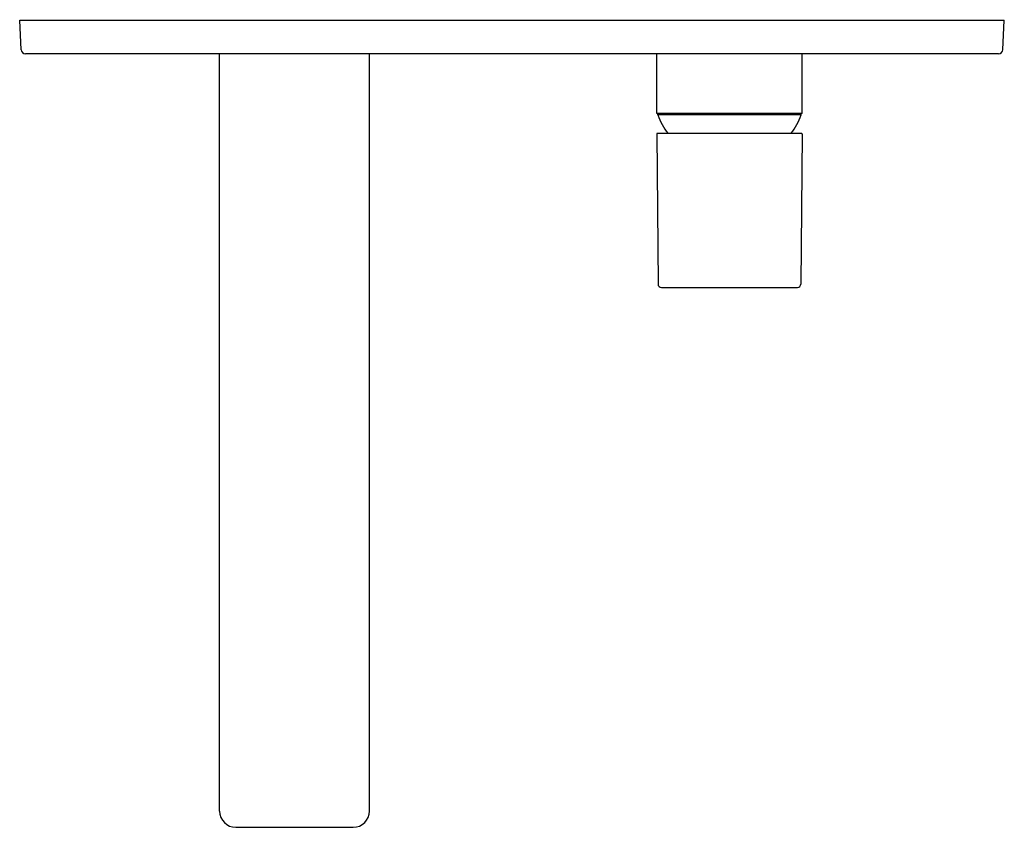
# Model space of a CAD drawing. Units: inches. Extents: x 657.28 to 666.34, y 111.67 to 119.1.
import ezdxf

# ---------------------------------------------------------------- set-up
doc = ezdxf.new("R2010")
doc.units = ezdxf.units.IN
doc.header["$LTSCALE"] = 0.64311
doc.header["$MEASUREMENT"] = 0
doc.layers.get('0').update_dxf_attribs({"color": 255, "linetype": 'CONTINUOUS'})
doc.layers.get('Defpoints').update_dxf_attribs({"linetype": 'CONTINUOUS'})
doc.styles.get("Standard").update_dxf_attribs({"font": 'txt', "width": 0.8})

msp = doc.modelspace()

# ---------------------------------------------------------------- linework, layer by layer
for p, q in [((657.2821, 119.0984), (666.3372, 119.0984)), ((657.2963, 118.8268), (657.2821, 119.0984)), ((666.323, 118.8268), (666.3372, 119.0984)), ((666.2836, 118.7894), (657.3357, 118.7894)), ((659.1207, 111.8225), (659.1207, 118.7894)), ((660.4986, 111.8225), (660.4986, 118.7894)), ((663.1404, 118.2386), (663.1404, 118.7894)), ((664.4789, 118.2386), (664.4789, 118.7894)), ((664.4789, 118.2386), (663.1404, 118.2386)), ((663.1502, 118.2263), (663.1502, 118.2386)), ((664.4691, 118.2263), (663.1502, 118.2263)), ((664.4691, 118.2263), (664.4691, 118.2386)), ((663.1404, 118.0496), (663.1525, 116.671)), ((663.1483, 118.0575), (664.471, 118.0575)), ((664.4789, 118.0496), (664.4668, 116.6713)), ((663.1839, 116.6402), (664.4353, 116.6402)), ((659.2703, 111.6729), (660.349, 111.6729))]:
    msp.add_line(p, q)
for centre, radius, start, end in [((657.3357, 118.8288), 0.0394, 183, 270), ((666.2836, 118.8288), 0.0394, 270, 357), ((663.8096, 118.4748), 0.7047, 200.64967, 216.31177), ((663.8096, 118.4748), 0.7047, 323.68823, 339.35033), ((663.1483, 118.0496), 0.0079, 89.99843, 180.0038), ((664.471, 118.0496), 0.0079, 359.99621, 90.00157), ((663.1839, 116.6716), 0.0315, 181.21626, 270.02785), ((664.4354, 116.6716), 0.0315, 269.96555, 359.36619), ((659.2703, 111.8225), 0.1496, 180, 270), ((660.349, 111.8225), 0.1496, 270, 360)]:
    msp.add_arc(centre, radius, start, end)

# ---------------------------------------------------------------- texts
at = {"layer": 'Defpoints'}
for tag, p, s in [('TRADENAME', (661.8096, 119.1003), 'COMPOSED'), ('MODELNUMBER', (661.8096, 119.1019), 'K-73061M-7'), ('PRODUCT', (661.8096, 119.0986), 'BATHROOM SINK FAUCET')]:
    msp.add_attdef(tag, p, s, height=0.001, dxfattribs=at)

doc.saveas('drawing.dxf')
